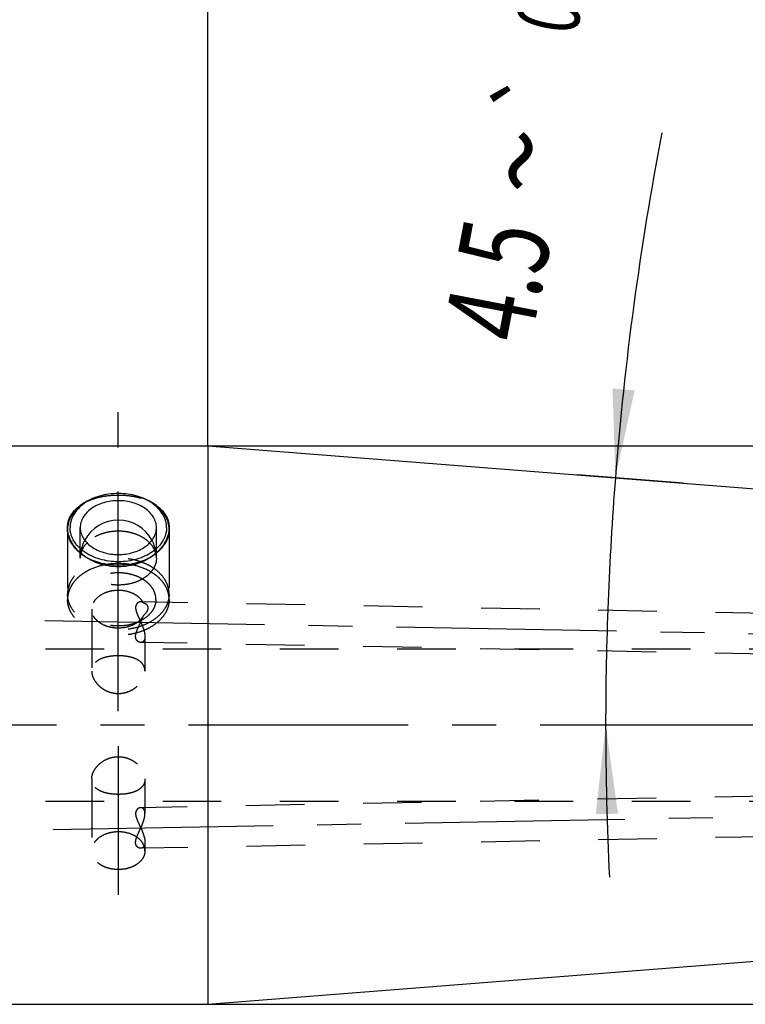
# Model space of a CAD drawing. Units: millimetres. Extents: x 0 to 420, y 0 to 297.
# Drawn here: x 241 to 269, y 135 to 174 of the extents above; entities that cross this region are included whole.
import ezdxf
from ezdxf.enums import TextEntityAlignment as Align

# ---------------------------------------------------------------- set-up
doc = ezdxf.new("R2010")
doc.units = ezdxf.units.MM
doc.header["$LTSCALE"] = 23.1
doc.linetypes.add('CENTER', pattern=[0.6, 0.375, -0.075, 0.075, -0.075])
doc.linetypes.add('HIDDEN', pattern=[0.2, 0.1, -0.1])
doc.layers.get('0').update_dxf_attribs({"linetype": 'CONTINUOUS'})
for name, color, linetype in [('30505858_CL', 7, 'CONTINUOUS'), ('30505858_HL', 7, 'CONTINUOUS'), ('30578422_AXIS', 7, 'CONTINUOUS'), ('30578422_CL', 7, 'CONTINUOUS'), ('30578422_DIM', 7, 'CONTINUOUS'), ('30578422_HL', 7, 'CONTINUOUS')]:
    doc.layers.add(name, color=color, linetype=linetype)
doc.styles.get("Standard").update_dxf_attribs({"font": 'TXT.SHX', "width": 0.7})
doc.styles.add('TEXTSTYLE_2', font='gdt', dxfattribs={"width": 0.7})
doc.dimstyles.new('DIMSTYLE_1', dxfattribs={"dimtxt": 3.5, "dimasz": 3.5, "dimexe": 1.5, "dimexo": 0, "dimgap": 3.5, "dimtad": 1, "dimdec": 3, "dimdsep": 46, "dimtxsty": 'STANDARD', "dimblk": '_FILLED', "dimblk1": '_FILLED', "dimblk2": '_FILLED', "dimcen": 0.09, "dimclrt": 2, "dimadec": 3, "dimazin": 2, "dimtol": 1, "dimtp": 0.25, "dimtm": 0.25, "dimtfac": 1, "dimtofl": 0, "dimtmove": 0, "dimatfit": 3, "dimldrblk": '_FILLED', "dimfxl": 1, "dimtolj": 1, "dimarcsym": 0})
doc.dimstyles.new('DIMSTYLE_3', dxfattribs={"dimtxt": 3.5, "dimasz": 3.5, "dimexe": 1.5, "dimexo": 0, "dimgap": 0.875, "dimtad": 1, "dimdec": 1, "dimdsep": 46, "dimtxsty": 'STANDARD', "dimblk": '_FILLED', "dimblk1": '_FILLED', "dimblk2": '_FILLED', "dimcen": 0.09, "dimclrt": 2, "dimadec": 3, "dimazin": 2, "dimtp": 0.15, "dimtm": 0.15, "dimtfac": 1, "dimtdec": 1, "dimtofl": 0, "dimtmove": 0, "dimatfit": 3, "dimldrblk": '_FILLED', "dimfxl": 1, "dimtolj": 1, "dimarcsym": 0})
doc.dimstyles.new('DIMSTYLE_4', dxfattribs={"dimtxt": 3.5, "dimasz": 3.5, "dimexe": 1.5, "dimexo": 0, "dimgap": 0.875, "dimtad": 1, "dimdec": 3, "dimdsep": 46, "dimtxsty": 'STANDARD', "dimblk": '_FILLED', "dimblk1": '_FILLED', "dimblk2": '_FILLED', "dimcen": 0.09, "dimclrt": 2, "dimadec": 3, "dimazin": 2, "dimtp": 0.15, "dimtm": 0.15, "dimtfac": 1, "dimtdec": 3, "dimtofl": 0, "dimtmove": 0, "dimatfit": 3, "dimldrblk": '_FILLED', "dimfxl": 1, "dimtolj": 1, "dimarcsym": 0})
doc.dimstyles.new('DIMSTYLE_5', dxfattribs={"dimtxt": 3.5, "dimasz": 3.5, "dimexe": 1.5, "dimexo": 0, "dimgap": 0.875, "dimtad": 1, "dimdec": 3, "dimdsep": 46, "dimtxsty": 'STANDARD', "dimblk": '_FILLED', "dimblk1": '_FILLED', "dimblk2": '_FILLED', "dimcen": 0.09, "dimclrt": 2, "dimadec": 3, "dimazin": 2, "dimtp": 0.1, "dimtm": 0.1, "dimtfac": 1, "dimtdec": 3, "dimtofl": 0, "dimtmove": 0, "dimatfit": 3, "dimldrblk": '_FILLED', "dimfxl": 1, "dimtolj": 1, "dimarcsym": 0})
doc.dimstyles.new('DIMSTYLE_7', dxfattribs={"dimtxt": 3.5, "dimasz": 3.5, "dimexe": 1.5, "dimexo": 0, "dimgap": 0.875, "dimtad": 1, "dimdsep": 46, "dimtxsty": 'STANDARD', "dimblk": '_FILLED', "dimblk1": '_FILLED', "dimblk2": '_FILLED', "dimcen": 0.09, "dimclrt": 2, "dimadec": 3, "dimazin": 2, "dimtp": 0.15, "dimtm": 0.15, "dimtfac": 1, "dimtofl": 0, "dimtmove": 0, "dimatfit": 3, "dimldrblk": '_FILLED', "dimfxl": 1, "dimtolj": 1, "dimarcsym": 0})

# ---------------------------------------------------------------- blocks, each defined once
blk = doc.blocks.new('*D0')
at = {"layer": '30578422_DIM', "color": 3, "linetype": 'CONTINUOUS'}
for p, q in [((267.062, 155.598), (262.883, 155.927)), ((267.731, 146.073), (262.495, 146.073))]:
    blk.add_line(p, q, dxfattribs=at)
for start, end in [(169.1656, 175.5), (175.5, 180), (180, 182.77012)]:
    blk.add_arc((388.096, 146.073), 124.101, start, end, dxfattribs=at)
for points in [[(264.266, 159.335), (264.378, 155.809), (265.137, 159.254)], [(264.482, 142.579), (263.995, 146.073), (263.607, 142.567)]]:
    blk.add_solid(points, dxfattribs=at)
at = {"layer": '30578422_DIM', "color": 2, "linetype": 'CONTINUOUS', "style": 'TEXTSTYLE_2'}
for s, height, p in [('~', 2.45, (264.082, 179.704)), ('`', 2.45, (262.344, 170.623)), ('~', 3.5, (262.371, 167.975))]:
    blk.add_text(s, height=height, rotation=79.1656, dxfattribs=at).set_placement(p, align=Align.CENTER)
at = {"layer": '30578422_DIM', "color": 2, "linetype": 'CONTINUOUS'}
for s, height, width, p in [('0.25', 2.45, 0.714286, (263.27, 175.464)), ('4.5', 3.5, 0.690476, (261.471, 163.269))]:
    blk.add_text(s, height=height, rotation=79.1656, dxfattribs=dict(at, width=width)).set_placement(p, align=Align.CENTER)
blk = doc.blocks.new('_FILLED')
at = {"color": 0, "linetype": 'BYBLOCK'}
blk.add_solid([(0, 0), (-1, 0.125), (-1, -0.125)], dxfattribs=at)
blk = doc.blocks.new('*D2')
at = {"layer": '30578422_DIM', "color": 3, "linetype": 'CONTINUOUS'}
for p, q in [((201.85, 157.073), (201.85, 199.573)), ((292.8, 178.073), (292.8, 199.573)), ((201.85, 198.073), (247.325, 198.073)), ((292.8, 198.073), (247.325, 198.073))]:
    blk.add_line(p, q, dxfattribs=at)
at = {"layer": '30578422_DIM', "color": 3, "linetype": 'CONTINUOUS', "xscale": 3.5, "yscale": 3.5, "zscale": 3.5, "rotation": 180}
blk.add_blockref('_FILLED', (201.85, 198.073), dxfattribs=at)
at = {"layer": '30578422_DIM', "color": 3, "linetype": 'CONTINUOUS', "xscale": 3.5, "yscale": 3.5, "zscale": 3.5}
blk.add_blockref('_FILLED', (292.8, 198.073), dxfattribs=at)
at = {"layer": '30578422_DIM', "color": 2, "linetype": 'CONTINUOUS', "insert": (247.325, 202.448), "char_height": 3.5, "width": 11.625, "attachment_point": 2, "line_spacing_factor": 0.9}
blk.add_mtext('(91)', dxfattribs=at)
blk = doc.blocks.new('*D3')
at = {"layer": '30578422_DIM', "color": 3, "linetype": 'CONTINUOUS'}
for p, q in [((172.8, 168.439), (172.8, 209.573)), ((292.8, 153.086), (292.8, 209.573)), ((172.8, 208.073), (232.8, 208.073)), ((292.8, 208.073), (232.8, 208.073))]:
    blk.add_line(p, q, dxfattribs=at)
at = {"layer": '30578422_DIM', "color": 3, "linetype": 'CONTINUOUS', "xscale": 3.5, "yscale": 3.5, "zscale": 3.5, "rotation": 180}
blk.add_blockref('_FILLED', (172.8, 208.073), dxfattribs=at)
at = {"layer": '30578422_DIM', "color": 3, "linetype": 'CONTINUOUS', "xscale": 3.5, "yscale": 3.5, "zscale": 3.5}
blk.add_blockref('_FILLED', (292.8, 208.073), dxfattribs=at)
at = {"layer": '30578422_DIM', "color": 2, "linetype": 'CONTINUOUS', "insert": (232.8, 212.448), "char_height": 3.5, "width": 11.25, "attachment_point": 2, "line_spacing_factor": 0.9}
blk.add_mtext('120', dxfattribs=at)
blk = doc.blocks.new('*D6')
at = {"layer": '30578422_DIM', "color": 3, "linetype": 'CONTINUOUS'}
for p, q in [((248.328, 157.073), (248.328, 189.573)), ((292.8, 153.11), (292.8, 189.573)), ((248.328, 188.073), (270.564, 188.073)), ((292.8, 188.073), (270.564, 188.073))]:
    blk.add_line(p, q, dxfattribs=at)
at = {"layer": '30578422_DIM', "color": 3, "linetype": 'CONTINUOUS', "xscale": 3.5, "yscale": 3.5, "zscale": 3.5, "rotation": 180}
blk.add_blockref('_FILLED', (248.328, 188.073), dxfattribs=at)
at = {"layer": '30578422_DIM', "color": 3, "linetype": 'CONTINUOUS', "xscale": 3.5, "yscale": 3.5, "zscale": 3.5}
blk.add_blockref('_FILLED', (292.8, 188.073), dxfattribs=at)
at = {"layer": '30578422_DIM', "color": 2, "linetype": 'CONTINUOUS', "insert": (270.564, 192.448), "char_height": 3.5, "width": 24, "attachment_point": 2, "line_spacing_factor": 0.9}
blk.add_mtext('(44.47)', dxfattribs=at)
blk = doc.blocks.new('*D7')
at = {"layer": '30578422_DIM', "color": 3, "linetype": 'CONTINUOUS'}
for p, q in [((248.328, 157.073), (329.3, 157.073)), ((327.8, 157.073), (327.8, 146.073)), ((327.8, 135.073), (327.8, 146.073)), ((248.328, 135.073), (329.3, 135.073))]:
    blk.add_line(p, q, dxfattribs=at)
at = {"layer": '30578422_DIM', "color": 3, "linetype": 'CONTINUOUS', "xscale": 3.5, "yscale": 3.5, "zscale": 3.5}
for p, rotation in [((327.8, 157.073), 90), ((327.8, 135.073), 270)]:
    blk.add_blockref('_FILLED', p, dxfattribs=dict(at, rotation=rotation))
at = {"layer": '30578422_DIM', "color": 2, "linetype": 'CONTINUOUS', "insert": (323.425, 146.073), "char_height": 3.5, "width": 19.75, "attachment_point": 2, "rotation": 90, "line_spacing_factor": 0.9, "style": 'TEXTSTYLE_2'}
blk.add_mtext('{\\fgdt;n}\\fTXT.SHX;(22)', dxfattribs=at)

msp = doc.modelspace()

# ---------------------------------------------------------------- linework, layer by layer
at = {"layer": '30505858_CL', "color": 7, "linetype": 'CONTINUOUS'}
for centre, radius, start, end in [((244.7999, 152.6487), 1.5, 27.99347, 152.00342), ((243.8054, 153.7797), 1.0056, 174.86485, 175.96005), ((245.7943, 153.7797), 1.0056, 4.03995, 5.13515)]:
    msp.add_arc(centre, radius, start, end, dxfattribs=at)
for points, knots in [([(246.7958, 153.8697), (246.7918, 153.9142), (246.7778, 154.0034), (246.7257, 154.1799), (246.6149, 154.394), (246.4195, 154.6239), (246.1681, 154.8229), (245.8695, 154.9848), (245.5341, 155.1044), (245.1734, 155.1778), (244.7999, 155.2025), (244.4263, 155.1778), (244.0656, 155.1044), (243.7302, 154.9848), (243.4316, 154.8229), (243.1802, 154.6239), (242.9848, 154.394), (242.874, 154.1799), (242.8219, 154.0034), (242.8079, 153.9142), (242.8039, 153.8697)], [0, 0, 0, 0, 0.0256864, 0.0517386, 0.1055969, 0.162837, 0.223992, 0.2890012, 0.3573165, 0.4280299, 0.5, 0.5719701, 0.6426835, 0.7109988, 0.776008, 0.837163, 0.8944031, 0.9482614, 0.9743136, 1, 1, 1, 1]), ([(246.6999, 153.8507), (246.6999, 153.8947), (246.6937, 153.9833), (246.666, 154.1144), (246.6203, 154.243), (246.5346, 154.4116), (246.3825, 154.6097), (246.1433, 154.8129), (245.8538, 154.9789), (245.5251, 155.1018), (245.1694, 155.1773), (244.7999, 155.2028), (244.4303, 155.1773), (244.0746, 155.1018), (243.7459, 154.9789), (243.4564, 154.8129), (243.2172, 154.6097), (243.0651, 154.4116), (242.9794, 154.243), (242.9337, 154.1144), (242.906, 153.9833), (242.8999, 153.8947), (242.8999, 153.8507)], [0, 0, 0, 0, 0.025749, 0.0517422, 0.0782084, 0.1053466, 0.1621424, 0.2229821, 0.2879157, 0.3564144, 0.427521, 0.5, 0.572479, 0.6435856, 0.7120843, 0.7770179, 0.8378576, 0.8946534, 0.9217916, 0.9482578, 0.974251, 1, 1, 1, 1]), ([(246.2999, 153.8507), (246.2999, 153.8855), (246.295, 153.9554), (246.2656, 154.0947), (246.1912, 154.2653), (246.0493, 154.4498), (245.8604, 154.6104), (245.6319, 154.7414), (245.3724, 154.8384), (245.0916, 154.898), (244.7999, 154.9181), (244.5081, 154.898), (244.2273, 154.8384), (243.9678, 154.7414), (243.7393, 154.6104), (243.5504, 154.4498), (243.4085, 154.2653), (243.3341, 154.0947), (243.3047, 153.9554), (243.2999, 153.8855), (243.2999, 153.8507)], [0, 0, 0, 0, 0.0257544, 0.0517536, 0.10526, 0.1620683, 0.2229213, 0.2878691, 0.3563829, 0.4275051, 0.5, 0.5724949, 0.6436171, 0.7121309, 0.7770787, 0.8379317, 0.89474, 0.9482464, 0.9742456, 1, 1, 1, 1]), ([(246.6999, 153.8507), (246.6999, 153.8067), (246.6937, 153.7182), (246.666, 153.587), (246.6203, 153.4585), (246.5346, 153.2899), (246.3825, 153.0918), (246.1433, 152.8886), (245.8538, 152.7226), (245.5251, 152.5997), (245.1694, 152.5242), (244.7999, 152.4987), (244.4303, 152.5242), (244.0746, 152.5997), (243.7459, 152.7226), (243.4564, 152.8886), (243.2172, 153.0918), (243.0651, 153.2899), (242.9794, 153.4585), (242.9337, 153.587), (242.906, 153.7182), (242.8999, 153.8067), (242.8999, 153.8507)], [0, 0, 0, 0, 0.025749, 0.0517422, 0.0782084, 0.1053466, 0.1621424, 0.2229821, 0.2879157, 0.3564144, 0.427521, 0.5, 0.572479, 0.6435856, 0.7120843, 0.7770179, 0.8378576, 0.8946534, 0.9217916, 0.9482578, 0.974251, 1, 1, 1, 1]), ([(243.2999, 153.8507), (243.2999, 153.816), (243.3047, 153.7461), (243.3341, 153.6068), (243.4085, 153.4362), (243.5504, 153.2516), (243.7393, 153.0911), (243.9678, 152.9601), (244.2273, 152.8631), (244.5081, 152.8034), (244.7999, 152.7833), (245.0916, 152.8034), (245.3724, 152.8631), (245.6319, 152.9601), (245.8604, 153.0911), (246.0493, 153.2516), (246.1912, 153.4362), (246.2656, 153.6068), (246.295, 153.7461), (246.2999, 153.816), (246.2999, 153.8507)], [0, 0, 0, 0, 0.0257544, 0.0517536, 0.10526, 0.1620683, 0.2229213, 0.2878691, 0.3563829, 0.4275051, 0.5, 0.5724949, 0.6436171, 0.7121309, 0.7770787, 0.8379317, 0.89474, 0.9482464, 0.9742456, 1, 1, 1, 1]), ([(246.1468, 152.7346), (245.9557, 152.6115), (245.6285, 152.4737), (245.1663, 152.3817), (244.7999, 152.3578), (244.4334, 152.3817), (243.9712, 152.4737), (243.644, 152.6115), (243.4529, 152.7346)], [0, 0, 0, 0, 0.2414754, 0.3696433, 0.5000001, 0.6303569, 0.7585248, 1, 1, 1, 1])]:
    msp.add_open_spline(points, degree=3, knots=knots, dxfattribs=at)
at = {"layer": '30505858_HL', "color": 6, "linetype": 'HIDDEN'}
for p, q in [((242.7999, 153.78), (242.7999, 151.2344)), ((243.2999, 152.6487), (243.2999, 153.8507)), ((246.2999, 152.6487), (246.2999, 153.8507)), ((246.7999, 153.78), (246.7999, 151.2344))]:
    msp.add_line(p, q, dxfattribs=at)
for centre, radius, start, end in [((243.7996, 153.78), 0.9997, 178.08583, 179.99954), ((243.8026, 153.7799), 1.0027, 175.95972, 178.08543), ((245.7971, 153.7799), 1.0027, 1.91457, 4.04028), ((245.8001, 153.78), 0.9997, 0.00046, 1.91417), ((244.7997, 152.6487), 1.4998, 152.00342, 172.4046), ((244.8002, 152.6488), 1.4997, 7.59519, 27.99347), ((244.8026, 152.6484), 1.5027, 172.40695, 179.99088), ((244.0637, 152.6477), 0.7638, 165.59668, 179.92556), ((244.7972, 152.6484), 1.5027, 0.00907, 7.59332)]:
    msp.add_arc(centre, radius, start, end, dxfattribs=at)
for points, knots in [([(243.4529, 152.7346), (243.3541, 152.7983), (243.174, 152.9389), (242.995, 153.1564), (242.8938, 153.3432), (242.8398, 153.486), (242.8072, 153.6322), (242.7999, 153.731), (242.7999, 153.78)], [0, 0, 0, 0, 0.2745906, 0.5298669, 0.651365, 0.7695488, 0.8853827, 1, 1, 1, 1]), ([(246.0357, 153.2497), (245.9644, 153.3231), (245.795, 153.4561), (245.5492, 153.5741), (245.3321, 153.6431), (245.1001, 153.6941), (244.7999, 153.7195), (244.4996, 153.6941), (244.2676, 153.6431), (244.0505, 153.5741), (243.8047, 153.4561), (243.6354, 153.3231), (243.564, 153.2497)], [0, 0, 0, 0, 0.1137114, 0.2364725, 0.3007401, 0.3663999, 0.5, 0.6336001, 0.6992599, 0.7635275, 0.8862886, 1, 1, 1, 1]), ([(246.7999, 153.78), (246.7999, 153.731), (246.7925, 153.6322), (246.7599, 153.486), (246.7059, 153.3432), (246.6047, 153.1564), (246.4257, 152.9389), (246.2456, 152.7983), (246.1468, 152.7346)], [0, 0, 0, 0, 0.1146173, 0.2304511, 0.3486348, 0.4701329, 0.7254093, 1, 1, 1, 1]), ([(243.564, 153.2497), (243.5063, 153.1904), (243.4301, 153.0928), (243.3583, 152.9489), (243.3334, 152.8748), (243.3239, 152.8377)], [0, 0, 0, 0, 0.5154619, 0.7609262, 1, 1, 1, 1]), ([(246.2758, 152.8377), (246.2663, 152.8748), (246.2414, 152.9489), (246.1696, 153.0928), (246.0934, 153.1904), (246.0357, 153.2497)], [0, 0, 0, 0, 0.2390738, 0.4845381, 1, 1, 1, 1]), ([(246.2999, 152.6487), (246.2999, 152.6645), (246.2978, 152.7281), (246.2877, 152.7914), (246.2758, 152.8377)], [0, 0, 0, 0, 0.2489643, 1, 1, 1, 1]), ([(246.7999, 151.2344), (246.7999, 151.2808), (246.7934, 151.374), (246.7642, 151.512), (246.7161, 151.6473), (246.6259, 151.8248), (246.4658, 152.0333), (246.214, 152.2473), (245.9093, 152.422), (245.5633, 152.5513), (245.1888, 152.6308), (244.7999, 152.6577), (244.4109, 152.6308), (244.0364, 152.5513), (243.6904, 152.422), (243.3857, 152.2473), (243.1339, 152.0333), (242.9738, 151.8248), (242.8836, 151.6473), (242.8355, 151.512), (242.8064, 151.374), (242.7999, 151.2808), (242.7999, 151.2344)], [0, 0, 0, 0, 0.025749, 0.0517422, 0.0782084, 0.1053466, 0.1621424, 0.2229821, 0.2879157, 0.3564144, 0.427521, 0.5, 0.572479, 0.6435856, 0.7120843, 0.7770179, 0.8378576, 0.8946534, 0.9217916, 0.9482578, 0.974251, 1, 1, 1, 1]), ([(246.2999, 152.6487), (246.2999, 152.6139), (246.295, 152.544), (246.2656, 152.4047), (246.1912, 152.2341), (246.0493, 152.0496), (245.8604, 151.889), (245.6319, 151.758), (245.3724, 151.661), (245.0916, 151.6014), (244.7999, 151.5812), (244.5081, 151.6014), (244.2273, 151.661), (243.9678, 151.758), (243.7393, 151.889), (243.5504, 152.0496), (243.4085, 152.2341), (243.3341, 152.4047), (243.3047, 152.544), (243.2999, 152.6139), (243.2999, 152.6487)], [0, 0, 0, 0, 0.0257543, 0.0517537, 0.10526, 0.1620683, 0.2229213, 0.2878691, 0.3563828, 0.4275051, 0.5, 0.5724949, 0.6436172, 0.7121309, 0.7770787, 0.8379317, 0.89474, 0.9482463, 0.9742457, 1, 1, 1, 1]), ([(246.2802, 151.0223), (246.2802, 151.0566), (246.2754, 151.1256), (246.2465, 151.2631), (246.173, 151.4314), (246.033, 151.6136), (245.8466, 151.772), (245.6211, 151.9013), (245.3649, 151.997), (245.0878, 152.0559), (244.7999, 152.0758), (244.5119, 152.0559), (244.2348, 151.997), (243.9787, 151.9013), (243.7531, 151.772), (243.5667, 151.6136), (243.4267, 151.4314), (243.3532, 151.2631), (243.3243, 151.1256), (243.3195, 151.0566), (243.3195, 151.0223)], [0, 0, 0, 0, 0.0257544, 0.0517536, 0.10526, 0.1620683, 0.2229213, 0.2878691, 0.3563829, 0.4275051, 0.5, 0.5724949, 0.6436171, 0.7121309, 0.7770787, 0.8379317, 0.89474, 0.9482464, 0.9742456, 1, 1, 1, 1]), ([(246.7999, 151.2344), (246.7999, 151.1881), (246.7934, 151.0949), (246.7642, 150.9569), (246.7161, 150.8216), (246.6259, 150.6441), (246.4658, 150.4355), (246.214, 150.2216), (245.9093, 150.0469), (245.5633, 149.9176), (245.1888, 149.8381), (244.7999, 149.8112), (244.4109, 149.8381), (244.0364, 149.9176), (243.6904, 150.0469), (243.3857, 150.2216), (243.1339, 150.4355), (242.9738, 150.6441), (242.8836, 150.8216), (242.8355, 150.9569), (242.8064, 151.0949), (242.7999, 151.1881), (242.7999, 151.2344)], [0, 0, 0, 0, 0.025749, 0.0517422, 0.0782084, 0.1053466, 0.1621424, 0.2229821, 0.2879157, 0.3564144, 0.427521, 0.5, 0.572479, 0.6435856, 0.7120843, 0.7770179, 0.8378576, 0.8946534, 0.9217916, 0.9482578, 0.974251, 1, 1, 1, 1]), ([(246.2802, 151.0223), (246.2802, 150.988), (246.2754, 150.919), (246.2465, 150.7816), (246.173, 150.6132), (246.033, 150.431), (245.8466, 150.2726), (245.6211, 150.1433), (245.3649, 150.0476), (245.0878, 149.9887), (244.7999, 149.9689), (244.5119, 149.9887), (244.2348, 150.0476), (243.9787, 150.1433), (243.7531, 150.2726), (243.5667, 150.431), (243.4267, 150.6132), (243.3532, 150.7816), (243.3243, 150.919), (243.3195, 150.988), (243.3195, 151.0223)], [0, 0, 0, 0, 0.0257544, 0.0517536, 0.10526, 0.1620683, 0.2229213, 0.2878691, 0.3563829, 0.4275051, 0.5, 0.5724949, 0.6436171, 0.7121309, 0.7770787, 0.8379317, 0.89474, 0.9482464, 0.9742456, 1, 1, 1, 1])]:
    msp.add_open_spline(points, degree=3, knots=knots, dxfattribs=at)
at = {"layer": '30578422_AXIS', "color": 1, "linetype": 'CENTER'}
for p, q in [((244.7999, 146.6168), (244.7999, 158.3955)), ((241.9023, 150.197), (297.7999, 149.162)), ((297.7999, 146.0726), (99.3999, 146.0726)), ((244.7999, 145.2425), (244.7999, 139.3813)), ((242.2374, 141.9544), (297.7999, 142.9832))]:
    msp.add_line(p, q, dxfattribs=at)
at = {"layer": '30578422_CL', "color": 7, "linetype": 'CONTINUOUS'}
for p, q in [((201.8499, 157.0726), (248.3281, 157.0726)), ((248.3281, 157.0726), (292.3391, 153.6088)), ((248.3281, 157.0726), (248.3281, 135.0726)), ((248.3281, 135.0726), (292.3391, 138.5363)), ((201.8499, 135.0726), (248.3281, 135.0726))]:
    msp.add_line(p, q, dxfattribs=at)
for points, knots in [([(242.7999, 153.8507), (242.7999, 153.8996), (242.807, 153.9971), (242.8399, 154.14), (242.8944, 154.2769), (242.9697, 154.4064), (243.065, 154.5275), (243.2199, 154.6793), (243.3581, 154.7731), (243.4565, 154.8276)], [0, 0, 0, 0, 0.1185438, 0.2361943, 0.3544541, 0.4748193, 0.5986454, 0.7270402, 1, 1, 1, 1]), ([(246.1432, 154.8276), (246.2416, 154.7731), (246.3798, 154.6793), (246.5348, 154.5275), (246.63, 154.4064), (246.7053, 154.2769), (246.7598, 154.14), (246.7927, 153.9971), (246.7999, 153.8996), (246.7999, 153.8507)], [0, 0, 0, 0, 0.2729596, 0.4013544, 0.5251806, 0.6455457, 0.7638056, 0.8814562, 1, 1, 1, 1]), ([(246.7999, 153.8507), (246.7999, 153.8039), (246.7932, 153.7089), (246.7535, 153.517), (246.6538, 153.2779), (246.466, 153.0123), (246.2158, 152.774), (245.9123, 152.5742), (245.5665, 152.4229), (245.1909, 152.3283), (244.7999, 152.2961), (244.4089, 152.3283), (244.0332, 152.4229), (243.6874, 152.5742), (243.3839, 152.774), (243.1338, 153.0123), (242.9459, 153.2779), (242.8462, 153.517), (242.8066, 153.7089), (242.7999, 153.8039), (242.7999, 153.8507)], [0, 0, 0, 0, 0.0253234, 0.051303, 0.1057161, 0.1639878, 0.2260675, 0.2914721, 0.3594885, 0.4292914, 0.5, 0.5707086, 0.6405115, 0.7085279, 0.7739325, 0.8360122, 0.8942839, 0.948697, 0.9746766, 1, 1, 1, 1])]:
    msp.add_open_spline(points, degree=3, knots=knots, dxfattribs=at)
at = {"layer": '30578422_HL', "color": 6, "linetype": 'HIDDEN'}
for p, q in [((242.7999, 153.8507), (242.7999, 151.0223)), ((246.7999, 153.8507), (246.7999, 151.0223)), ((284.4919, 150.2085), (245.6844, 150.9271)), ((243.7499, 150.6345), (243.7499, 148.1939)), ((245.8499, 149.558), (245.8499, 148.1939)), ((177.2469, 149.0726), (280.1999, 149.0726)), ((284.4623, 148.6088), (245.6843, 149.3268)), ((243.7499, 143.9512), (243.7499, 141.1228)), ((245.8499, 143.9512), (245.8499, 142.5871)), ((284.4623, 143.5363), (245.6843, 142.8183)), ((177.2469, 143.0726), (280.1999, 143.0726)), ((284.4919, 141.9366), (245.6844, 141.218)), ((245.8499, 141.4554), (245.8499, 141.1228))]:
    msp.add_line(p, q, dxfattribs=at)
for points, knots in [([(243.4565, 154.8276), (243.5504, 154.8796), (243.7539, 154.9704), (244.0827, 155.0652), (244.4352, 155.1226), (244.7999, 155.1417), (245.1645, 155.1226), (245.5171, 155.0652), (245.8458, 154.9704), (246.0493, 154.8796), (246.1432, 154.8276)], [0, 0, 0, 0, 0.115781, 0.2390481, 0.3679943, 0.5000001, 0.632006, 0.7609521, 0.8842191, 1, 1, 1, 1]), ([(245.3732, 152.3772), (245.2796, 152.397), (244.9001, 152.4562), (244.5083, 152.4368), (244.2265, 152.3772)], [0, 0, 0, 0, 0.2493513, 1, 1, 1, 1]), ([(244.2265, 152.3772), (244.0288, 152.3353), (243.7427, 152.2402), (243.4067, 152.0453), (243.1943, 151.8756), (243.0223, 151.6837), (242.8954, 151.4738), (242.8175, 151.2515), (242.7999, 151.0979), (242.7999, 151.0223)], [0, 0, 0, 0, 0.2859807, 0.4205936, 0.5483054, 0.6690332, 0.7834514, 0.8930413, 1, 1, 1, 1]), ([(246.7999, 151.0223), (246.7999, 151.0979), (246.7822, 151.2515), (246.7043, 151.4738), (246.5774, 151.6837), (246.4054, 151.8756), (246.193, 152.0453), (245.857, 152.2402), (245.5709, 152.3353), (245.3732, 152.3772)], [0, 0, 0, 0, 0.1069587, 0.2165486, 0.3309668, 0.4516946, 0.5794064, 0.7140193, 1, 1, 1, 1]), ([(245.7905, 150.8806), (245.7696, 150.9226), (245.7165, 151.0043), (245.6113, 151.1116), (245.4816, 151.2041), (245.2779, 151.3059), (244.9874, 151.38), (244.6837, 151.3813), (244.4463, 151.3376), (244.2294, 151.2675), (244.0366, 151.1582), (243.8898, 151.0124), (243.8102, 150.8938), (243.761, 150.7665), (243.7499, 150.6779), (243.7499, 150.6345)], [0, 0, 0, 0, 0.0545829, 0.1125389, 0.174137, 0.239196, 0.376949, 0.5191023, 0.5892951, 0.6574502, 0.7842091, 0.842422, 0.8972264, 0.9493545, 1, 1, 1, 1]), ([(246.7999, 151.0223), (246.7999, 150.976), (246.7934, 150.8828), (246.7642, 150.7447), (246.7161, 150.6094), (246.6259, 150.432), (246.4658, 150.2234), (246.214, 150.0095), (245.9093, 149.8348), (245.5633, 149.7054), (245.1888, 149.6259), (244.7999, 149.5991), (244.4109, 149.6259), (244.0364, 149.7054), (243.6904, 149.8348), (243.3857, 150.0095), (243.1339, 150.2234), (242.9738, 150.432), (242.8836, 150.6094), (242.8355, 150.7447), (242.8064, 150.8828), (242.7999, 150.976), (242.7999, 151.0223)], [0, 0, 0, 0, 0.0257491, 0.0517422, 0.0782084, 0.1053466, 0.1621424, 0.2229821, 0.2879157, 0.3564144, 0.427521, 0.5, 0.572479, 0.6435856, 0.7120843, 0.7770179, 0.8378576, 0.8946534, 0.9217916, 0.9482578, 0.9742509, 1, 1, 1, 1]), ([(245.6845, 150.9271), (245.6623, 150.9275), (245.6152, 150.9187), (245.5627, 150.8872), (245.5269, 150.8496), (245.5039, 150.8133), (245.4874, 150.7699), (245.4792, 150.7197), (245.48, 150.6638), (245.4895, 150.6037), (245.5066, 150.5405), (245.5378, 150.4514), (245.5871, 150.3378), (245.6297, 150.2466), (245.6512, 150.1999)], [0, 0, 0, 0, 0.0767444, 0.1605678, 0.2060972, 0.2546769, 0.3072582, 0.3649693, 0.4286726, 0.4985117, 0.5738804, 0.6537772, 0.8231292, 1, 1, 1, 1]), ([(245.7905, 150.8806), (245.7834, 150.8881), (245.7682, 150.9013), (245.7336, 150.9207), (245.704, 150.9267), (245.6845, 150.9271)], [0, 0, 0, 0, 0.2589577, 0.5080294, 1, 1, 1, 1]), ([(245.7905, 150.3883), (245.7696, 150.3464), (245.7165, 150.2646), (245.6113, 150.1573), (245.4816, 150.0648), (245.2779, 149.9631), (244.9874, 149.8889), (244.6837, 149.8877), (244.4463, 149.9314), (244.2294, 150.0014), (244.0366, 150.1107), (243.8898, 150.2565), (243.8102, 150.3751), (243.761, 150.5024), (243.7499, 150.591), (243.7499, 150.6345)], [0, 0, 0, 0, 0.0545829, 0.1125389, 0.174137, 0.239196, 0.376949, 0.5191023, 0.5892951, 0.6574502, 0.7842091, 0.842422, 0.8972264, 0.9493545, 1, 1, 1, 1]), ([(245.9794, 150.6874), (245.9794, 150.6993), (245.9769, 150.7228), (245.9653, 150.756), (245.9469, 150.7854), (245.9229, 150.8109), (245.8944, 150.8329), (245.851, 150.8583), (245.8151, 150.8726), (245.7905, 150.8806)], [0, 0, 0, 0, 0.12356, 0.2424869, 0.3603806, 0.4801506, 0.6035417, 0.7313055, 1, 1, 1, 1]), ([(245.7905, 150.3883), (245.8156, 150.4102), (245.8629, 150.4552), (245.9143, 150.5175), (245.9465, 150.57), (245.9701, 150.6206), (245.9794, 150.6612), (245.9794, 150.6874)], [0, 0, 0, 0, 0.2752654, 0.5392275, 0.6646072, 0.7838817, 1, 1, 1, 1]), ([(245.6846, 149.3268), (245.6557, 149.3273), (245.6106, 149.3402), (245.5592, 149.3751), (245.5235, 149.4132), (245.4958, 149.463), (245.4798, 149.5244), (245.4789, 149.5956), (245.4926, 149.6737), (245.5185, 149.7565), (245.5529, 149.8425), (245.5927, 149.9308), (245.6494, 150.0511), (245.7199, 150.202), (245.7694, 150.3259), (245.7905, 150.3883)], [0, 0, 0, 0, 0.0703925, 0.1092432, 0.1509287, 0.1962878, 0.2467598, 0.3039339, 0.368416, 0.4393365, 0.5150867, 0.5941174, 0.6751836, 0.8394262, 1, 1, 1, 1]), ([(245.6512, 150.1999), (245.6768, 150.1442), (245.7268, 150.0335), (245.7911, 149.8682), (245.83, 149.732), (245.8467, 149.6292), (245.8499, 149.581), (245.8499, 149.558)], [0, 0, 0, 0, 0.2721002, 0.5384714, 0.7861001, 0.8981641, 1, 1, 1, 1]), ([(245.8499, 149.558), (245.8499, 149.5397), (245.848, 149.505), (245.8367, 149.4443), (245.8135, 149.3923), (245.7782, 149.3564), (245.7493, 149.3386), (245.7176, 149.3284), (245.6956, 149.3266), (245.6846, 149.3268)], [0, 0, 0, 0, 0.172119, 0.3251624, 0.5801173, 0.6902795, 0.7943462, 0.8964935, 1, 1, 1, 1]), ([(245.8499, 148.1939), (245.8499, 148.218), (245.8466, 148.2656), (245.8312, 148.335), (245.8056, 148.4005), (245.7703, 148.4615), (245.7256, 148.5175), (245.653, 148.5868), (245.5399, 148.66), (245.3807, 148.7247), (245.2, 148.7698), (245.004, 148.7964), (244.7999, 148.8051), (244.5957, 148.7964), (244.3997, 148.7698), (244.219, 148.7247), (244.0598, 148.66), (243.9467, 148.5868), (243.8741, 148.5175), (243.8294, 148.4615), (243.7941, 148.4005), (243.7685, 148.335), (243.7531, 148.2656), (243.7499, 148.218), (243.7499, 148.1939)], [0, 0, 0, 0, 0.0268397, 0.0530173, 0.0788856, 0.104835, 0.1312547, 0.1584929, 0.2163899, 0.2799562, 0.3492732, 0.4232993, 0.5, 0.5767007, 0.6507268, 0.7200438, 0.7836101, 0.8415071, 0.8687453, 0.895165, 0.9211144, 0.9469827, 0.9731603, 1, 1, 1, 1]), ([(243.7499, 148.1939), (243.7499, 148.1431), (243.7654, 148.0369), (243.8275, 147.8826), (243.9256, 147.7335), (244.0559, 147.5969), (244.2139, 147.4795), (244.3949, 147.3886), (244.5928, 147.3306), (244.7999, 147.3106), (245.0069, 147.3306), (245.2048, 147.3886), (245.3858, 147.4795), (245.5438, 147.5969), (245.6741, 147.7335), (245.7722, 147.8826), (245.8343, 148.0369), (245.8499, 148.1431), (245.8499, 148.1939)], [0, 0, 0, 0, 0.0508942, 0.1061385, 0.1656443, 0.2287067, 0.2944427, 0.3620229, 0.4307414, 0.5, 0.5692586, 0.6379771, 0.7055573, 0.7712933, 0.8343557, 0.8938615, 0.9491058, 1, 1, 1, 1]), ([(243.7499, 143.9512), (243.7499, 144.002), (243.7654, 144.1082), (243.8275, 144.2626), (243.9256, 144.4116), (244.0559, 144.5482), (244.2139, 144.6656), (244.3949, 144.7566), (244.5928, 144.8146), (244.7999, 144.8346), (245.0069, 144.8146), (245.2048, 144.7566), (245.3858, 144.6656), (245.5438, 144.5482), (245.6741, 144.4116), (245.7722, 144.2626), (245.8343, 144.1082), (245.8499, 144.002), (245.8499, 143.9512)], [0, 0, 0, 0, 0.0508942, 0.1061385, 0.1656443, 0.2287067, 0.2944427, 0.3620229, 0.4307414, 0.5, 0.5692586, 0.6379771, 0.7055573, 0.7712933, 0.8343557, 0.8938615, 0.9491058, 1, 1, 1, 1]), ([(245.8499, 143.9512), (245.8499, 143.9272), (245.8466, 143.8795), (245.8312, 143.8101), (245.8056, 143.7446), (245.7703, 143.6837), (245.7256, 143.6276), (245.653, 143.5583), (245.5399, 143.4852), (245.3807, 143.4205), (245.2, 143.3753), (245.004, 143.3488), (244.7999, 143.34), (244.5957, 143.3488), (244.3997, 143.3753), (244.219, 143.4205), (244.0598, 143.4852), (243.9467, 143.5583), (243.8741, 143.6276), (243.8294, 143.6837), (243.7941, 143.7446), (243.7685, 143.8101), (243.7531, 143.8795), (243.7499, 143.9272), (243.7499, 143.9512)], [0, 0, 0, 0, 0.0268397, 0.0530173, 0.0788856, 0.104835, 0.1312547, 0.1584929, 0.2163899, 0.2799562, 0.3492732, 0.4232993, 0.5, 0.5767007, 0.6507268, 0.7200438, 0.7836101, 0.8415071, 0.8687453, 0.895165, 0.9211144, 0.9469827, 0.9731603, 1, 1, 1, 1]), ([(245.6846, 142.8183), (245.6672, 142.818), (245.631, 142.8115), (245.5798, 142.7866), (245.5331, 142.7456), (245.4964, 142.687), (245.4773, 142.6107), (245.4813, 142.5208), (245.5061, 142.4224), (245.5458, 142.3185), (245.5941, 142.211), (245.6462, 142.1008), (245.6982, 141.989), (245.7468, 141.8765), (245.7891, 141.7648), (245.8223, 141.6561), (245.844, 141.5534), (245.8499, 141.4868), (245.8499, 141.4554)], [0, 0, 0, 0, 0.0339077, 0.0703648, 0.1099159, 0.1534984, 0.2030406, 0.2607787, 0.327061, 0.399996, 0.4772269, 0.5568727, 0.6374473, 0.7175669, 0.7957141, 0.8701183, 0.9388182, 1, 1, 1, 1]), ([(245.8499, 142.5871), (245.8499, 142.6054), (245.848, 142.6401), (245.8367, 142.7008), (245.8135, 142.7528), (245.7782, 142.7888), (245.7493, 142.8066), (245.7176, 142.8167), (245.6956, 142.8185), (245.6846, 142.8183)], [0, 0, 0, 0, 0.1721192, 0.3251627, 0.5801166, 0.6902785, 0.7943451, 0.8964928, 1, 1, 1, 1]), ([(245.6846, 141.218), (245.667, 141.2177), (245.6303, 141.223), (245.578, 141.2469), (245.5306, 141.2878), (245.4942, 141.3473), (245.4768, 141.4249), (245.4827, 141.5157), (245.5086, 141.6147), (245.5484, 141.719), (245.5964, 141.827), (245.6478, 141.9376), (245.6991, 142.05), (245.7472, 142.1632), (245.7892, 142.2757), (245.8223, 142.3851), (245.8439, 142.4885), (245.8499, 142.5556), (245.8499, 142.5871)], [0, 0, 0, 0, 0.0341196, 0.0705937, 0.1100695, 0.1536665, 0.203517, 0.2617413, 0.3282763, 0.401094, 0.4779836, 0.557237, 0.6374892, 0.7174282, 0.7955592, 0.8700709, 0.9388819, 1, 1, 1, 1]), ([(245.8182, 141.3036), (245.8025, 141.348), (245.7585, 141.4356), (245.6629, 141.5527), (245.5396, 141.6554), (245.3396, 141.7712), (245.1064, 141.8423), (244.8606, 141.8681), (244.6714, 141.8638), (244.4863, 141.8356), (244.2586, 141.7692), (244.0551, 141.6605), (243.8991, 141.5122), (243.8143, 141.3905), (243.7618, 141.2593), (243.7499, 141.1677), (243.7499, 141.1228)], [0, 0, 0, 0, 0.053393, 0.1099582, 0.1702364, 0.2342373, 0.3709914, 0.4423001, 0.5139832, 0.584876, 0.6538798, 0.7823497, 0.8412664, 0.8966004, 0.9490925, 1, 1, 1, 1]), ([(245.8499, 141.4554), (245.8499, 141.4371), (245.8481, 141.4024), (245.8367, 141.3414), (245.8137, 141.2887), (245.7787, 141.2514), (245.7497, 141.2324), (245.7179, 141.221), (245.6957, 141.2183), (245.6846, 141.218)], [0, 0, 0, 0, 0.1697562, 0.3216504, 0.5773527, 0.688604, 0.7936878, 0.8964506, 1, 1, 1, 1]), ([(245.8499, 141.1228), (245.8499, 141.1533), (245.8445, 141.2148), (245.8286, 141.2745), (245.8182, 141.3036)], [0, 0, 0, 0, 0.496339, 1, 1, 1, 1]), ([(245.8499, 141.1228), (245.8499, 141.0741), (245.8357, 140.9743), (245.7738, 140.8327), (245.6745, 140.7034), (245.5423, 140.5911), (245.3823, 140.4994), (245.2007, 140.4315), (245.0041, 140.3897), (244.7999, 140.3756), (244.5956, 140.3897), (244.399, 140.4315), (244.2174, 140.4994), (244.0574, 140.5911), (243.9252, 140.7034), (243.8259, 140.8327), (243.764, 140.9743), (243.7499, 141.0741), (243.7499, 141.1228)], [0, 0, 0, 0, 0.051644, 0.1051635, 0.1619857, 0.2228536, 0.2878173, 0.3563478, 0.4274874, 0.5, 0.5725126, 0.6436522, 0.7121827, 0.7771464, 0.8380143, 0.8948365, 0.948356, 1, 1, 1, 1])]:
    msp.add_open_spline(points, degree=3, knots=knots, dxfattribs=at)

# ---------------------------------------------------------------- dimensions: what is measured, and where the dimension line sits
at = {"layer": '30578422_DIM', "color": 3, "linetype": 'CONTINUOUS'}
dim = msp.add_linear_dim(base=(172.7999, 208.0726), p1=(292.7999, 153.0859), p2=(172.7999, 168.4388), angle=180, dimstyle='DIMSTYLE_4', dxfattribs=at)
dim.commit()
dim.dimension.update_dxf_attribs({"geometry": '*D3', "text_midpoint": (232.2999, 208.0726), "dimtype": 160})
for base, p1, p2, angle, text, dimstyle, picture, middle in [((201.8498558625, 198.0725613464), (292.7998558625, 178.0725613464), (201.8498558625, 157.0725613464), 180, '(<>)', 'DIMSTYLE_3', '*D2', (247.3248558625, 198.0725613464)), ((248.3281, 188.0726), (292.7999, 153.1104), (248.3281, 157.0726), 180, '(<>)', 'DIMSTYLE_7', '*D6', (270.564, 188.0726)), ((327.7999, 157.0726), (248.3281, 135.0726), (248.3281, 157.0726), 90, '%%c(<>)', 'DIMSTYLE_5', '*D7', (327.7999, 146.0726))]:
    dim = msp.add_linear_dim(base=base, p1=p1, p2=p2, angle=angle, text=text, dimstyle=dimstyle, dxfattribs=at)
    dim.commit()
    dim.dimension.update_dxf_attribs({"geometry": picture, "text_midpoint": middle, "dimtype": 160})
dim = msp.add_angular_dim_2l(base=(264.09107, 150.94474), line1=((268.29913, 155.50081), (267.06194, 155.59818)), line2=((268.97237, 146.07256), (267.73136, 146.07256)), dimstyle='DIMSTYLE_1', dxfattribs=at)
dim.commit()
dim.dimension.update_dxf_attribs({"geometry": '*D0', "text_midpoint": (266.19013, 169.30879), "dimtype": 162})

doc.saveas('drawing.dxf')
